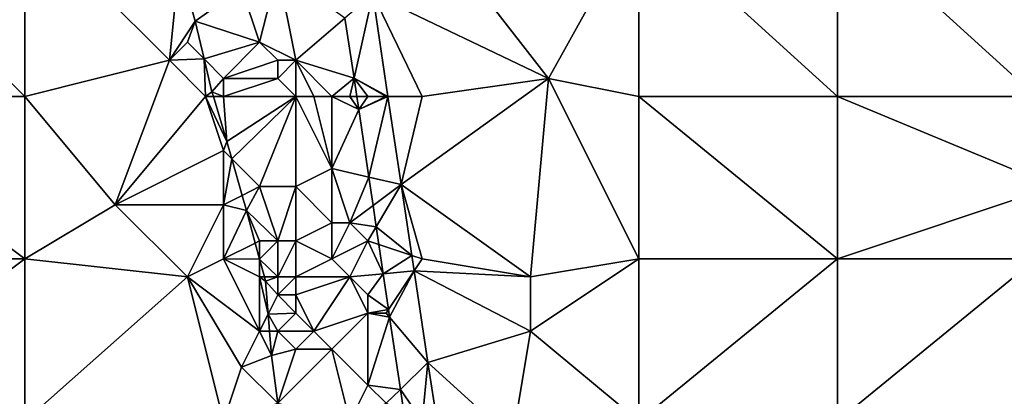
# Model space of a CAD drawing. Units: metres. Extents: x 77500 to 78125, y 344500 to 345000.
# Drawn here: x 77699 to 77753, y 344808 to 344829 of the extents above; entities that cross this region are included whole.
import ezdxf

# ---------------------------------------------------------------- set-up
doc = ezdxf.new("R2010")
doc.units = ezdxf.units.M
doc.layers.add('Terrain', color=15, linetype='Continuous')

msp = doc.modelspace()

# ---------------------------------------------------------------- linework, layer by layer
at = {"layer": 'Terrain'}
for points in [[(77699, 344835, 245.93), (77693, 344831, 245.89), (77699, 344825, 245.94), (77699, 344835, 245.93)], [(77699, 344835, 245.93), (77699, 344825, 245.94), (77707, 344827, 245.85), (77699, 344835, 245.93)], [(77699, 344835, 245.93), (77707, 344827, 245.85), (77707.539, 344832.347, 245.939), (77699, 344835, 245.93)], [(77721, 344835, 247.68), (77718.268, 344830.662, 247.533), (77728, 344826, 247.92), (77721, 344835, 247.68)], [(77721, 344835, 247.68), (77728, 344826, 247.92), (77733, 344835, 247.72), (77721, 344835, 247.68)], [(77733, 344835, 247.72), (77728, 344826, 247.92), (77733, 344825, 247.94), (77733, 344835, 247.72)], [(77733, 344835, 247.72), (77733, 344825, 247.94), (77744, 344825, 248.04), (77733, 344835, 247.72)], [(77744, 344835, 247.82), (77733, 344835, 247.72), (77744, 344825, 248.04), (77744, 344835, 247.82)], [(77755, 344825, 248.26), (77744, 344835, 247.82), (77744, 344825, 248.04), (77755, 344825, 248.26)], [(77755, 344835, 247.93), (77744, 344835, 247.82), (77755, 344825, 248.26), (77755, 344835, 247.93)], [(77707, 344827, 245.85), (77708.43, 344829.169, 245.939), (77707.539, 344832.347, 245.939), (77707, 344827, 245.85)], [(77707.539, 344832.347, 245.939), (77708.43, 344829.169, 245.939), (77711, 344831, 246.73), (77707.539, 344832.347, 245.939)], [(77712, 344828, 247.12), (77713, 344832, 247.23), (77711, 344831, 246.73), (77712, 344828, 247.12)], [(77714, 344827, 247.36), (77713, 344832, 247.23), (77712, 344828, 247.12), (77714, 344827, 247.36)], [(77714, 344827, 247.36), (77716.714, 344829.329, 247.45), (77713, 344832, 247.23), (77714, 344827, 247.36)], [(77699, 344825, 245.94), (77693, 344831, 245.89), (77687, 344825, 245.97), (77699, 344825, 245.94)], [(77708.43, 344829.169, 245.939), (77712, 344828, 247.12), (77711, 344831, 246.73), (77708.43, 344829.169, 245.939)], [(77716.714, 344829.329, 247.45), (77717.226, 344826.008, 247.434), (77718.268, 344830.662, 247.533), (77716.714, 344829.329, 247.45)], [(77717.226, 344826.008, 247.434), (77719.107, 344825, 247.531), (77718.268, 344830.662, 247.533), (77717.226, 344826.008, 247.434)], [(77721, 344825, 247.68), (77718.268, 344830.662, 247.533), (77719.107, 344825, 247.531), (77721, 344825, 247.68)], [(77721, 344825, 247.68), (77728, 344826, 247.92), (77718.268, 344830.662, 247.533), (77721, 344825, 247.68)], [(77707, 344827, 245.85), (77708, 344828, 245.91), (77708.43, 344829.169, 245.939), (77707, 344827, 245.85)], [(77708, 344828, 245.91), (77708.927, 344827.073, 245.939), (77708.43, 344829.169, 245.939), (77708, 344828, 245.91)], [(77708.927, 344827.073, 245.939), (77712, 344828, 247.12), (77708.43, 344829.169, 245.939), (77708.927, 344827.073, 245.939)], [(77714, 344827, 247.36), (77717.226, 344826.008, 247.434), (77716.714, 344829.329, 247.45), (77714, 344827, 247.36)], [(77707, 344827, 245.85), (77708.927, 344827.073, 245.939), (77708, 344828, 245.91), (77707, 344827, 245.85)], [(77710, 344826, 246.32), (77712, 344828, 247.12), (77708.927, 344827.073, 245.939), (77710, 344826, 246.32)], [(77710, 344826, 246.32), (77713, 344827, 247.26), (77712, 344828, 247.12), (77710, 344826, 246.32)], [(77714, 344827, 247.36), (77712, 344828, 247.12), (77713, 344827, 247.26), (77714, 344827, 247.36)], [(77699, 344825, 245.94), (77704, 344819, 246.01), (77707, 344827, 245.85), (77699, 344825, 245.94)], [(77709, 344825, 245.96), (77707, 344827, 245.85), (77704, 344819, 246.01), (77709, 344825, 245.96)], [(77709, 344825, 245.96), (77708.927, 344827.073, 245.939), (77707, 344827, 245.85), (77709, 344825, 245.96)], [(77709, 344825, 245.96), (77709.357, 344825.26, 245.939), (77708.927, 344827.073, 245.939), (77709, 344825, 245.96)], [(77710, 344826, 246.32), (77708.927, 344827.073, 245.939), (77709.357, 344825.26, 245.939), (77710, 344826, 246.32)], [(77710, 344826, 246.32), (77713, 344826, 247.15), (77713, 344827, 247.26), (77710, 344826, 246.32)], [(77714, 344825, 247.26), (77714, 344827, 247.36), (77713, 344826, 247.15), (77714, 344825, 247.26)], [(77713, 344826, 247.15), (77714, 344827, 247.36), (77713, 344827, 247.26), (77713, 344826, 247.15)], [(77716, 344825, 247.46), (77717.226, 344826.008, 247.434), (77714, 344827, 247.36), (77716, 344825, 247.46)], [(77716, 344825, 247.46), (77714, 344827, 247.36), (77715, 344825, 247.38), (77716, 344825, 247.46)], [(77715, 344825, 247.38), (77714, 344827, 247.36), (77714, 344825, 247.26), (77715, 344825, 247.38)], [(77710, 344825, 246.17), (77710, 344826, 246.32), (77709.357, 344825.26, 245.939), (77710, 344825, 246.17)], [(77710, 344825, 246.17), (77714, 344825, 247.26), (77713, 344826, 247.15), (77710, 344825, 246.17)], [(77710, 344825, 246.17), (77713, 344826, 247.15), (77710, 344826, 246.32), (77710, 344825, 246.17)], [(77717, 344825, 247.48), (77717.226, 344826.008, 247.434), (77716, 344825, 247.46), (77717, 344825, 247.48)], [(77717, 344825, 247.48), (77717.381, 344825, 247.429), (77717.226, 344826.008, 247.434), (77717, 344825, 247.48)], [(77719, 344825, 247.53), (77719.107, 344825, 247.531), (77717.226, 344826.008, 247.434), (77719, 344825, 247.53)], [(77719, 344825, 247.53), (77717.226, 344826.008, 247.434), (77718, 344825, 247.5), (77719, 344825, 247.53)], [(77718, 344825, 247.5), (77717.226, 344826.008, 247.434), (77717.381, 344825, 247.429), (77718, 344825, 247.5)], [(77721, 344825, 247.68), (77719.83, 344820.124, 247.529), (77728, 344826, 247.92), (77721, 344825, 247.68)], [(77728, 344826, 247.92), (77719.83, 344820.124, 247.529), (77727, 344815, 247.95), (77728, 344826, 247.92)], [(77728, 344826, 247.92), (77727, 344815, 247.95), (77733, 344816, 248.05), (77728, 344826, 247.92)], [(77733, 344825, 247.94), (77728, 344826, 247.92), (77733, 344816, 248.05), (77733, 344825, 247.94)], [(77709, 344825, 245.96), (77709.435, 344825, 245.939), (77709.357, 344825.26, 245.939), (77709, 344825, 245.96)], [(77710, 344825, 246.17), (77709.357, 344825.26, 245.939), (77709.435, 344825, 245.939), (77710, 344825, 246.17)], [(77687, 344825, 245.97), (77687, 344816, 245.96), (77699, 344816, 245.92), (77687, 344825, 245.97)], [(77699, 344825, 245.94), (77687, 344825, 245.97), (77699, 344816, 245.92), (77699, 344825, 245.94)], [(77699, 344825, 245.94), (77699, 344816, 245.92), (77704, 344819, 246.01), (77699, 344825, 245.94)], [(77709, 344825, 245.96), (77704, 344819, 246.01), (77710, 344822, 245.91), (77709, 344825, 245.96)], [(77709, 344825, 245.96), (77710, 344822, 245.91), (77710.189, 344822.492, 245.939), (77709, 344825, 245.96)], [(77709, 344825, 245.96), (77710.189, 344822.492, 245.939), (77709.435, 344825, 245.939), (77709, 344825, 245.96)], [(77710, 344825, 246.17), (77709.435, 344825, 245.939), (77710.189, 344822.492, 245.939), (77710, 344825, 246.17)], [(77710, 344825, 246.17), (77710.189, 344822.492, 245.939), (77714, 344825, 247.26), (77710, 344825, 246.17)], [(77714, 344825, 247.26), (77710.189, 344822.492, 245.939), (77710.458, 344821.542, 245.939), (77714, 344825, 247.26)], [(77714, 344825, 247.26), (77710.458, 344821.542, 245.939), (77712, 344820, 246.31), (77714, 344825, 247.26)], [(77714, 344825, 247.26), (77712, 344820, 246.31), (77714, 344820, 247.02), (77714, 344825, 247.26)], [(77715, 344825, 247.38), (77714, 344825, 247.26), (77716, 344821, 247.44), (77715, 344825, 247.38)], [(77714, 344825, 247.26), (77714, 344820, 247.02), (77716, 344821, 247.44), (77714, 344825, 247.26)], [(77716, 344825, 247.46), (77715, 344825, 247.38), (77716, 344821, 247.44), (77716, 344825, 247.46)], [(77717, 344825, 247.48), (77716, 344825, 247.46), (77717.494, 344824.267, 247.426), (77717, 344825, 247.48)], [(77716, 344825, 247.46), (77716, 344821, 247.44), (77717.494, 344824.267, 247.426), (77716, 344825, 247.46)], [(77717, 344825, 247.48), (77717.494, 344824.267, 247.426), (77717.381, 344825, 247.429), (77717, 344825, 247.48)], [(77718, 344825, 247.5), (77717.381, 344825, 247.429), (77717.494, 344824.267, 247.426), (77718, 344825, 247.5)], [(77719, 344825, 247.53), (77718, 344825, 247.5), (77717.494, 344824.267, 247.426), (77719, 344825, 247.53)], [(77719, 344825, 247.53), (77717.494, 344824.267, 247.426), (77719.107, 344825, 247.531), (77719, 344825, 247.53)], [(77719.107, 344825, 247.531), (77717.494, 344824.267, 247.426), (77718.047, 344820.532, 247.392), (77719.107, 344825, 247.531)], [(77719.107, 344825, 247.531), (77718.047, 344820.532, 247.392), (77719.83, 344820.124, 247.529), (77719.107, 344825, 247.531)], [(77721, 344825, 247.68), (77719.107, 344825, 247.531), (77719.83, 344820.124, 247.529), (77721, 344825, 247.68)], [(77733, 344825, 247.94), (77733, 344816, 248.05), (77744, 344816, 248.22), (77733, 344825, 247.94)], [(77744, 344825, 248.04), (77733, 344825, 247.94), (77744, 344816, 248.22), (77744, 344825, 248.04)], [(77744, 344825, 248.04), (77744, 344816, 248.22), (77756, 344820, 248.41), (77744, 344825, 248.04)], [(77755, 344825, 248.26), (77744, 344825, 248.04), (77756, 344820, 248.41), (77755, 344825, 248.26)], [(77716, 344821, 247.44), (77718.047, 344820.532, 247.392), (77717.494, 344824.267, 247.426), (77716, 344821, 247.44)], [(77710, 344822, 245.91), (77710.458, 344821.542, 245.939), (77710.189, 344822.492, 245.939), (77710, 344822, 245.91)], [(77710, 344819, 245.87), (77710, 344822, 245.91), (77704, 344819, 246.01), (77710, 344819, 245.87)], [(77710, 344819, 245.87), (77710.458, 344821.542, 245.939), (77710, 344822, 245.91), (77710, 344819, 245.87)], [(77710, 344819, 245.87), (77711.032, 344819.516, 245.939), (77710.458, 344821.542, 245.939), (77710, 344819, 245.87)], [(77710.458, 344821.542, 245.939), (77711.032, 344819.516, 245.939), (77712, 344820, 246.31), (77710.458, 344821.542, 245.939)], [(77716, 344818, 247.34), (77716, 344821, 247.44), (77714, 344820, 247.02), (77716, 344818, 247.34)], [(77717, 344818, 247.46), (77718.047, 344820.532, 247.392), (77716, 344821, 247.44), (77717, 344818, 247.46)], [(77717, 344818, 247.46), (77716, 344821, 247.44), (77716, 344818, 247.34), (77717, 344818, 247.46)], [(77717, 344818, 247.46), (77718.28, 344818.96, 247.378), (77718.047, 344820.532, 247.392), (77717, 344818, 247.46)], [(77718.047, 344820.532, 247.392), (77718.28, 344818.96, 247.378), (77719.83, 344820.124, 247.529), (77718.047, 344820.532, 247.392)], [(77712, 344820, 246.31), (77711.032, 344819.516, 245.939), (77711.269, 344818.678, 245.939), (77712, 344820, 246.31)], [(77713, 344817, 246.3), (77712, 344820, 246.31), (77711.269, 344818.678, 245.939), (77713, 344817, 246.3)], [(77713, 344817, 246.3), (77714, 344820, 247.02), (77712, 344820, 246.31), (77713, 344817, 246.3)], [(77714, 344817, 246.66), (77714, 344820, 247.02), (77713, 344817, 246.3), (77714, 344817, 246.66)], [(77714, 344817, 246.66), (77716, 344818, 247.34), (77714, 344820, 247.02), (77714, 344817, 246.66)], [(77718.28, 344818.96, 247.378), (77718.455, 344817.776, 247.368), (77719.83, 344820.124, 247.529), (77718.28, 344818.96, 247.378)], [(77718.455, 344817.776, 247.368), (77720.422, 344816.193, 247.529), (77719.83, 344820.124, 247.529), (77718.455, 344817.776, 247.368)], [(77721, 344816, 247.55), (77719.83, 344820.124, 247.529), (77720.422, 344816.193, 247.529), (77721, 344816, 247.55)], [(77721, 344816, 247.55), (77727, 344815, 247.95), (77719.83, 344820.124, 247.529), (77721, 344816, 247.55)], [(77755, 344816, 248.34), (77756, 344820, 248.41), (77744, 344816, 248.22), (77755, 344816, 248.34)], [(77710, 344819, 245.87), (77711.269, 344818.678, 245.939), (77711.032, 344819.516, 245.939), (77710, 344819, 245.87)], [(77699, 344816, 245.92), (77708, 344815, 246.02), (77704, 344819, 246.01), (77699, 344816, 245.92)], [(77708, 344815, 246.02), (77710, 344819, 245.87), (77704, 344819, 246.01), (77708, 344815, 246.02)], [(77708, 344815, 246.02), (77710, 344816, 245.89), (77710, 344819, 245.87), (77708, 344815, 246.02)], [(77710, 344816, 245.89), (77711.269, 344818.678, 245.939), (77710, 344819, 245.87), (77710, 344816, 245.89)], [(77710, 344816, 245.89), (77711.756, 344816.878, 245.939), (77711.269, 344818.678, 245.939), (77710, 344816, 245.89)], [(77713, 344817, 246.3), (77711.269, 344818.678, 245.939), (77712, 344817, 246.02), (77713, 344817, 246.3)], [(77712, 344817, 246.02), (77711.269, 344818.678, 245.939), (77711.756, 344816.878, 245.939), (77712, 344817, 246.02)], [(77717, 344818, 247.46), (77718.455, 344817.776, 247.368), (77718.28, 344818.96, 247.378), (77717, 344818, 247.46)], [(77716, 344816, 247.21), (77716, 344818, 247.34), (77714, 344817, 246.66), (77716, 344816, 247.21)], [(77716, 344816, 247.21), (77717, 344818, 247.46), (77716, 344818, 247.34), (77716, 344816, 247.21)], [(77716, 344816, 247.21), (77718, 344817, 247.5), (77717, 344818, 247.46), (77716, 344816, 247.21)], [(77718, 344817, 247.5), (77718.455, 344817.776, 247.368), (77717, 344818, 247.46), (77718, 344817, 247.5)], [(77718, 344817, 247.5), (77718.599, 344816.8, 247.359), (77718.455, 344817.776, 247.368), (77718, 344817, 247.5)], [(77718.455, 344817.776, 247.368), (77718.599, 344816.8, 247.359), (77720.422, 344816.193, 247.529), (77718.455, 344817.776, 247.368)], [(77712, 344817, 246.02), (77711.756, 344816.878, 245.939), (77712, 344815.974, 245.939), (77712, 344817, 246.02)], [(77713, 344815, 246.12), (77713, 344817, 246.3), (77712, 344815.974, 245.939), (77713, 344815, 246.12)], [(77713, 344817, 246.3), (77712, 344817, 246.02), (77712, 344815.974, 245.939), (77713, 344817, 246.3)], [(77714, 344815, 246.42), (77714, 344817, 246.66), (77713, 344815, 246.12), (77714, 344815, 246.42)], [(77713, 344815, 246.12), (77714, 344817, 246.66), (77713, 344817, 246.3), (77713, 344815, 246.12)], [(77714, 344815, 246.42), (77716, 344816, 247.21), (77714, 344817, 246.66), (77714, 344815, 246.42)], [(77717, 344815, 247.33), (77718, 344817, 247.5), (77716, 344816, 247.21), (77717, 344815, 247.33)], [(77718.841, 344815.168, 247.344), (77718, 344817, 247.5), (77717, 344815, 247.33), (77718.841, 344815.168, 247.344)], [(77718.841, 344815.168, 247.344), (77718.599, 344816.8, 247.359), (77718, 344817, 247.5), (77718.841, 344815.168, 247.344)], [(77710, 344816, 245.89), (77712, 344815.974, 245.939), (77711.756, 344816.878, 245.939), (77710, 344816, 245.89)], [(77718.841, 344815.168, 247.344), (77720.422, 344816.193, 247.529), (77718.599, 344816.8, 247.359), (77718.841, 344815.168, 247.344)], [(77687, 344807, 245.92), (77699, 344816, 245.92), (77687, 344816, 245.96), (77687, 344807, 245.92)], [(77699, 344807, 245.95), (77699, 344816, 245.92), (77687, 344807, 245.92), (77699, 344807, 245.95)], [(77699, 344807, 245.95), (77708, 344815, 246.02), (77699, 344816, 245.92), (77699, 344807, 245.95)], [(77708, 344815, 246.02), (77712, 344812, 245.96), (77710, 344816, 245.89), (77708, 344815, 246.02)], [(77712, 344812, 245.96), (77712, 344815, 245.92), (77710, 344816, 245.89), (77712, 344812, 245.96)], [(77712, 344815, 245.92), (77712, 344815.974, 245.939), (77710, 344816, 245.89), (77712, 344815, 245.92)], [(77712.263, 344815, 245.939), (77712, 344815.974, 245.939), (77712, 344815, 245.92), (77712.263, 344815, 245.939)], [(77712.263, 344815, 245.939), (77713, 344815, 246.12), (77712, 344815.974, 245.939), (77712.263, 344815, 245.939)], [(77717, 344815, 247.33), (77716, 344816, 247.21), (77714, 344815, 246.42), (77717, 344815, 247.33)], [(77718.841, 344815.168, 247.344), (77720.552, 344815.328, 247.529), (77720.422, 344816.193, 247.529), (77718.841, 344815.168, 247.344)], [(77720.552, 344815.328, 247.529), (77721, 344816, 247.55), (77720.422, 344816.193, 247.529), (77720.552, 344815.328, 247.529)], [(77720.552, 344815.328, 247.529), (77727, 344815, 247.95), (77721, 344816, 247.55), (77720.552, 344815.328, 247.529)], [(77733, 344807, 248.18), (77733, 344816, 248.05), (77727, 344812, 247.98), (77733, 344807, 248.18)], [(77727, 344812, 247.98), (77733, 344816, 248.05), (77727, 344815, 247.95), (77727, 344812, 247.98)], [(77733, 344807, 248.18), (77744, 344816, 248.22), (77733, 344816, 248.05), (77733, 344807, 248.18)], [(77744, 344807, 248.35), (77744, 344816, 248.22), (77733, 344807, 248.18), (77744, 344807, 248.35)], [(77755, 344807, 248.3), (77755, 344816, 248.34), (77744, 344807, 248.35), (77755, 344807, 248.3)], [(77755, 344816, 248.34), (77744, 344816, 248.22), (77744, 344807, 248.35), (77755, 344816, 248.34)], [(77719.134, 344813.201, 247.345), (77720.552, 344815.328, 247.529), (77718.841, 344815.168, 247.344), (77719.134, 344813.201, 247.345)], [(77719.134, 344813.201, 247.345), (77719.199, 344812.764, 247.345), (77720.552, 344815.328, 247.529), (77719.134, 344813.201, 247.345)], [(77719.199, 344812.764, 247.345), (77721.317, 344810.25, 247.529), (77720.552, 344815.328, 247.529), (77719.199, 344812.764, 247.345)], [(77720.552, 344815.328, 247.529), (77721.317, 344810.25, 247.529), (77727, 344812, 247.98), (77720.552, 344815.328, 247.529)], [(77720.552, 344815.328, 247.529), (77727, 344812, 247.98), (77727, 344815, 247.95), (77720.552, 344815.328, 247.529)], [(77699, 344807, 245.95), (77710, 344807, 245.98), (77708, 344815, 246.02), (77699, 344807, 245.95)], [(77710, 344807, 245.98), (77711, 344810, 245.96), (77708, 344815, 246.02), (77710, 344807, 245.98)], [(77708, 344815, 246.02), (77711, 344810, 245.96), (77712, 344812, 245.96), (77708, 344815, 246.02)], [(77712, 344812, 245.96), (77712.47, 344812.94, 245.939), (77712, 344815, 245.92), (77712, 344812, 245.96)], [(77712.263, 344815, 245.939), (77712, 344815, 245.92), (77712.328, 344814.76, 245.939), (77712.263, 344815, 245.939)], [(77712.47, 344812.94, 245.939), (77712.328, 344814.76, 245.939), (77712, 344815, 245.92), (77712.47, 344812.94, 245.939)], [(77712.263, 344815, 245.939), (77712.328, 344814.76, 245.939), (77713, 344815, 246.12), (77712.263, 344815, 245.939)], [(77713, 344814, 246.08), (77713, 344815, 246.12), (77712.328, 344814.76, 245.939), (77713, 344814, 246.08)], [(77714, 344814, 246.35), (77714, 344815, 246.42), (77713, 344814, 246.08), (77714, 344814, 246.35)], [(77713, 344814, 246.08), (77714, 344815, 246.42), (77713, 344815, 246.12), (77713, 344814, 246.08)], [(77715, 344812, 246.58), (77717, 344815, 247.33), (77714, 344814, 246.35), (77715, 344812, 246.58)], [(77714, 344814, 246.35), (77717, 344815, 247.33), (77714, 344815, 246.42), (77714, 344814, 246.35)], [(77715, 344812, 246.58), (77718, 344813, 247.32), (77717, 344815, 247.33), (77715, 344812, 246.58)], [(77718, 344814, 247.38), (77718.841, 344815.168, 247.344), (77717, 344815, 247.33), (77718, 344814, 247.38)], [(77718, 344813, 247.32), (77718, 344814, 247.38), (77717, 344815, 247.33), (77718, 344813, 247.32)], [(77719.134, 344813.201, 247.345), (77718.841, 344815.168, 247.344), (77718, 344814, 247.38), (77719.134, 344813.201, 247.345)], [(77713, 344814, 246.08), (77712.328, 344814.76, 245.939), (77712.47, 344812.94, 245.939), (77713, 344814, 246.08)], [(77714, 344813, 246.31), (77713, 344814, 246.08), (77712.47, 344812.94, 245.939), (77714, 344813, 246.31)], [(77714, 344813, 246.31), (77714, 344814, 246.35), (77713, 344814, 246.08), (77714, 344813, 246.31)], [(77715, 344812, 246.58), (77714, 344814, 246.35), (77714, 344813, 246.31), (77715, 344812, 246.58)], [(77718, 344813, 247.32), (77719.134, 344813.201, 247.345), (77718, 344814, 247.38), (77718, 344813, 247.32)], [(77719, 344813, 247.44), (77719.134, 344813.201, 247.345), (77718, 344813, 247.32), (77719, 344813, 247.44)], [(77719, 344813, 247.44), (77719.199, 344812.764, 247.345), (77719.134, 344813.201, 247.345), (77719, 344813, 247.44)], [(77712, 344812, 245.96), (77712.543, 344812, 245.939), (77712.47, 344812.94, 245.939), (77712, 344812, 245.96)], [(77713, 344812, 246.11), (77714, 344813, 246.31), (77712.47, 344812.94, 245.939), (77713, 344812, 246.11)], [(77713, 344812, 246.11), (77712.47, 344812.94, 245.939), (77712.543, 344812, 245.939), (77713, 344812, 246.11)], [(77715, 344812, 246.58), (77714, 344813, 246.31), (77713, 344812, 246.11), (77715, 344812, 246.58)], [(77716, 344811, 246.84), (77718, 344813, 247.32), (77715, 344812, 246.58), (77716, 344811, 246.84)], [(77718, 344809, 247.3), (77718, 344813, 247.32), (77716, 344811, 246.84), (77718, 344809, 247.3)], [(77718, 344809, 247.3), (77719.199, 344812.764, 247.345), (77718, 344813, 247.32), (77718, 344809, 247.3)], [(77719, 344813, 247.44), (77718, 344813, 247.32), (77719.199, 344812.764, 247.345), (77719, 344813, 247.44)], [(77718, 344809, 247.3), (77719.793, 344808.77, 247.346), (77719.199, 344812.764, 247.345), (77718, 344809, 247.3)], [(77719.199, 344812.764, 247.345), (77719.793, 344808.77, 247.346), (77721.317, 344810.25, 247.529), (77719.199, 344812.764, 247.345)], [(77711, 344810, 245.96), (77712.648, 344810.654, 245.939), (77712, 344812, 245.96), (77711, 344810, 245.96)], [(77712, 344812, 245.96), (77712.648, 344810.654, 245.939), (77712.543, 344812, 245.939), (77712, 344812, 245.96)], [(77713, 344812, 246.11), (77712.543, 344812, 245.939), (77712.648, 344810.654, 245.939), (77713, 344812, 246.11)], [(77714, 344811, 246.38), (77713, 344812, 246.11), (77712.648, 344810.654, 245.939), (77714, 344811, 246.38)], [(77714, 344811, 246.38), (77715, 344812, 246.58), (77713, 344812, 246.11), (77714, 344811, 246.38)], [(77716, 344811, 246.84), (77715, 344812, 246.58), (77714, 344811, 246.38), (77716, 344811, 246.84)], [(77721.317, 344810.25, 247.529), (77726, 344806, 247.91), (77727, 344812, 247.98), (77721.317, 344810.25, 247.529)], [(77726, 344806, 247.91), (77733, 344807, 248.18), (77727, 344812, 247.98), (77726, 344806, 247.91)], [(77713, 344808, 246.17), (77714, 344811, 246.38), (77712.648, 344810.654, 245.939), (77713, 344808, 246.17)], [(77717, 344807, 247.12), (77716, 344811, 246.84), (77713, 344808, 246.17), (77717, 344807, 247.12)], [(77713, 344808, 246.17), (77716, 344811, 246.84), (77714, 344811, 246.38), (77713, 344808, 246.17)], [(77717, 344807, 247.12), (77718, 344809, 247.3), (77716, 344811, 246.84), (77717, 344807, 247.12)], [(77711, 344810, 245.96), (77712.998, 344807.999, 245.939), (77712.648, 344810.654, 245.939), (77711, 344810, 245.96)], [(77713, 344808, 246.17), (77712.648, 344810.654, 245.939), (77712.998, 344807.999, 245.939), (77713, 344808, 246.17)], [(77710, 344807, 245.98), (77712.998, 344807.999, 245.939), (77711, 344810, 245.96), (77710, 344807, 245.98)], [(77721, 344807, 247.5), (77721.317, 344810.25, 247.529), (77719.793, 344808.77, 247.346), (77721, 344807, 247.5)], [(77721, 344807, 247.5), (77721.849, 344806.83, 247.521), (77721.317, 344810.25, 247.529), (77721, 344807, 247.5)], [(77721.849, 344806.83, 247.521), (77726, 344806, 247.91), (77721.317, 344810.25, 247.529), (77721.849, 344806.83, 247.521)], [(77717, 344807, 247.12), (77719, 344808, 247.44), (77718, 344809, 247.3), (77717, 344807, 247.12)], [(77719, 344808, 247.44), (77719.793, 344808.77, 247.346), (77718, 344809, 247.3), (77719, 344808, 247.44)], [(77719, 344808, 247.44), (77719.981, 344807.51, 247.347), (77719.793, 344808.77, 247.346), (77719, 344808, 247.44)], [(77721, 344807, 247.5), (77719.793, 344808.77, 247.346), (77719.981, 344807.51, 247.347), (77721, 344807, 247.5)]]:
    msp.add_3dface(points, dxfattribs=at)

doc.saveas('drawing.dxf')
